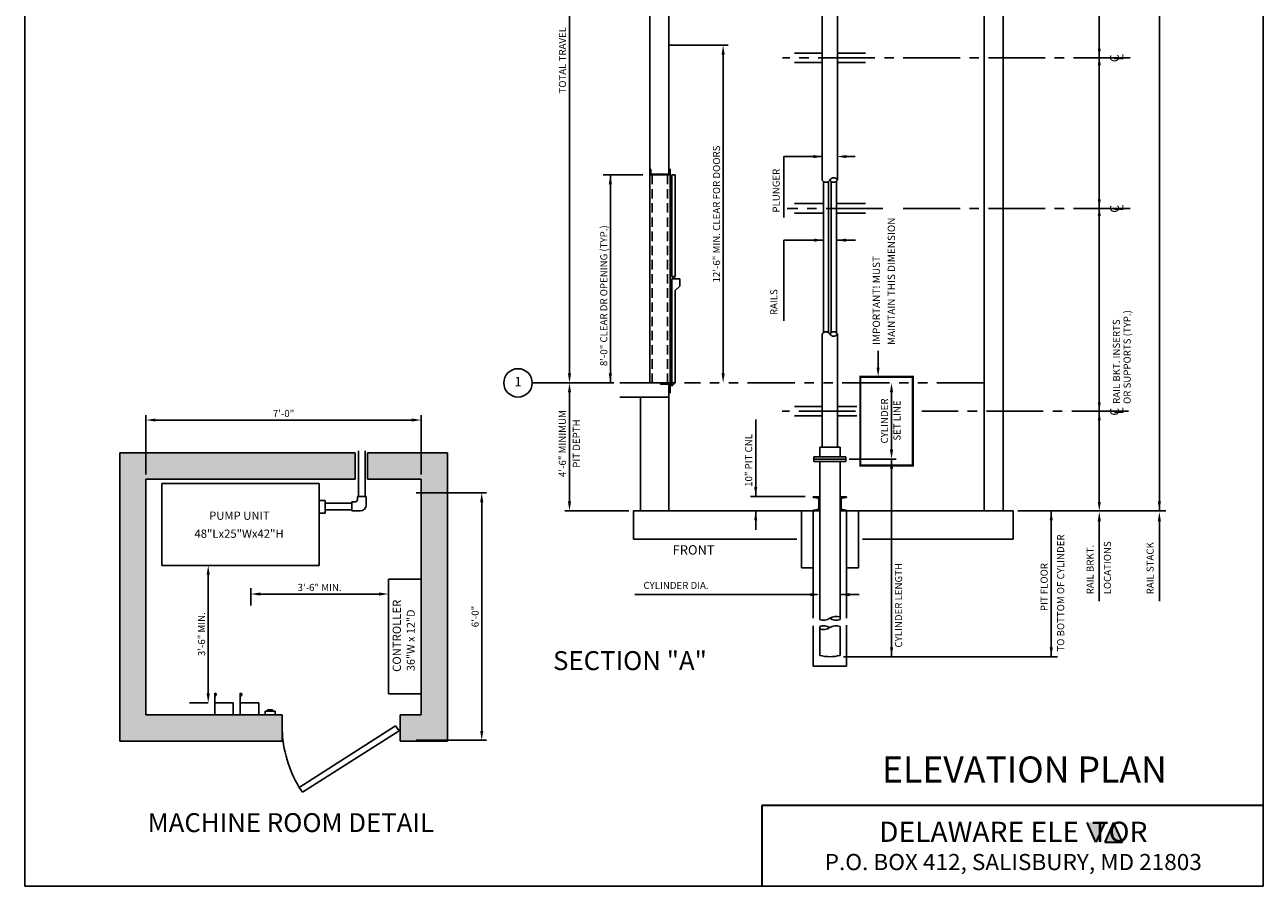
# Model space of a CAD drawing. Extents: x -824 to -116, y -576 to -126.
# Drawn here: x -824 to -562, y -576 to -394 of the extents above; entities that cross this region are included whole.
import ezdxf
from ezdxf.enums import TextEntityAlignment as Align

# ---------------------------------------------------------------- set-up
doc = ezdxf.new("R2010")
doc.units = 0
doc.header["$LTSCALE"] = 16
doc.header["$MEASUREMENT"] = 0
for name, pattern in [('CENTER2', [1.125, 0.75, -0.125, 0.125, -0.125]), ('HIDDEN2', [0.1875, 0.125, -0.0625]), ('PHANTOM2', [1.25, 0.625, -0.125, 0.125, -0.125, 0.125, -0.125])]:
    doc.linetypes.add(name, pattern=pattern)
for name, color, linetype in [('1', 7, 'Continuous'), ('12', 4, 'Continuous'), ('2', 1, 'CENTER2'), ('3', 3, 'Continuous'), ('4', 3, 'HIDDEN2'), ('5', 5, 'Continuous'), ('7', 5, 'PHANTOM2'), ('8', 6, 'Continuous'), ('9', 6, 'Continuous')]:
    doc.layers.add(name, color=color, linetype=linetype)
doc.styles.add('BASIC', font='romans.shx')
doc.styles.add('ITALIC', font='SIMPLEX', dxfattribs={"oblique": 10})
doc.styles.add('ROMANS', font='romans')
doc.styles.get("Standard").update_dxf_attribs({"font": 'romans.shx'})
doc.dimstyles.new('CEMCO', dxfattribs={"dimscale": 16, "dimtxt": 0.09375, "dimasz": 0.125, "dimexe": 0.179688, "dimexo": 0.0625, "dimgap": 0.03125, "dimtad": 1, "dimdec": 4, "dimzin": 3, "dimdsep": 46, "dimlunit": 4, "dimtxsty": 'Standard', "dimcen": -0.09375, "dimse1": 1, "dimse2": 1, "dimclrd": 5, "dimclre": 5, "dimclrt": 3, "dimadec": 0, "dimazin": 0, "dimtfac": 1, "dimtofl": 0, "dimtmove": 0, "dimatfit": 3, "dimfxl": 0, "dimfrac": 2, "dimtolj": 1, "dimtzin": 0, "dimarcsym": 0})
doc.dimstyles.get("Standard").update_dxf_attribs({"dimtxt": 0.18, "dimasz": 0.18, "dimexe": 0.18, "dimexo": 0.0625, "dimgap": 0.09, "dimtad": 0, "dimtih": 1, "dimtoh": 1, "dimdec": 4, "dimzin": 0, "dimdsep": 46, "dimtxsty": 'Standard', "dimcen": 0.09, "dimadec": 0, "dimazin": 0, "dimtfac": 1, "dimtdec": 4, "dimtofl": 0, "dimtmove": 0, "dimatfit": 3, "dimfxl": 0, "dimtolj": 1, "dimtzin": 0, "dimarcsym": 0})

# ---------------------------------------------------------------- blocks, each defined once
blk = doc.blocks.new('CHNL3')
at = {"layer": '1'}
for p, q in [((0, 3), (0, 0)), ((0, 3), (1.38, 3)), ((1.29, 2.83), (0.42, 2.7)), ((1.38, 3), (1.38, 2.92)), ((0, 0), (1.38, 0)), ((0.19, 2.44), (0.19, 0.56)), ((1.29, 0.17), (0.42, 0.3)), ((1.38, 0.08), (1.38, 0))]:
    blk.add_line(p, q, dxfattribs=at)
for centre, radius, start, end in [((0.46, 2.44), 0.27, 98, 180), ((1.28, 2.92), 0.0938, 278, 0), ((0.46, 0.56), 0.27, 180, 262), ((1.28, 0.08), 0.0938, 0, 82)]:
    blk.add_arc(centre, radius, start, end, dxfattribs=at)
blk = doc.blocks.new('*D28')
at = {"layer": '5', "color": 0, "lineweight": -2}
blk.add_line((-676.09, -400.47), (-676.09, -467.89), dxfattribs=at)
at = {"layer": '5', "color": 0}
for points in [[(-676.43, -400.47), (-675.76, -400.47), (-676.09, -398.47)], [(-676.43, -467.89), (-675.76, -467.89), (-676.09, -469.89)]]:
    blk.add_solid(points, dxfattribs=at)
at = {"layer": 'DEFPOINTS', "color": 0}
for p in [(-688.78, -398.47), (-676.09, -469.89), (-675.84, -469.89)]:
    blk.add_point(p, dxfattribs=at)
at = {"layer": '5', "color": 3, "insert": (-677.49, -434.18), "char_height": 1.504, "attachment_point": 5, "rotation": 90, "style": 'ROMANS'}
blk.add_mtext('\\A1;12\'-6" MIN. CLEAR FOR DOORS', dxfattribs=at)
blk = doc.blocks.new('*U26')
at = {"color": 0, "linetype": 'Continuous', "extrusion": (0, 0, -1)}
for points in [[(-436.88, -79.6), (-435.5, -78.57), (-438.26, -78.57)], [(-436.88, -79.6), (-436.88, -81.67), (-435.5, -78.57)], [(-436.88, -79.6), (-438.26, -78.57), (-436.88, -81.67)]]:
    blk.add_solid(points, dxfattribs=at)
blk = doc.blocks.new('*U25')
at = {"color": 0, "linetype": 'Continuous'}
for points in [[(439.64, -80.63), (439.64, -78.57), (438.26, -81.67)], [(439.64, -80.63), (441.02, -81.67), (439.64, -78.57)], [(439.64, -80.63), (438.26, -81.67), (441.02, -81.67)]]:
    blk.add_solid(points, dxfattribs=at)
blk = doc.blocks.new('*D31')
at = {"layer": '3', "color": 5, "lineweight": -2}
blk.add_line((-784.95, -510.48), (-784.95, -535.57), dxfattribs=at)
at = {"layer": '3', "color": 5}
for points in [[(-785.29, -510.48), (-784.62, -510.48), (-784.95, -508.48)], [(-785.29, -535.57), (-784.62, -535.57), (-784.95, -537.57)]]:
    blk.add_solid(points, dxfattribs=at)
at = {"layer": 'DEFPOINTS', "color": 0}
for p in [(-783.16, -508.48), (-784.95, -537.57), (-783.59, -537.57)]:
    blk.add_point(p, dxfattribs=at)
at = {"layer": '3', "color": 3, "insert": (-786.35, -523.03), "char_height": 1.5, "attachment_point": 5, "rotation": 90}
blk.add_mtext('\\A1;3\'-6" MIN.', dxfattribs=at)
blk = doc.blocks.new('*D29')
at = {"layer": '3', "color": 5, "lineweight": -2}
blk.add_line((-748.86, -514.55), (-773.95, -514.55), dxfattribs=at)
at = {"layer": '3', "color": 5}
for points in [[(-773.95, -514.21), (-773.95, -514.88), (-775.95, -514.55)], [(-748.86, -514.21), (-748.86, -514.88), (-746.86, -514.55)]]:
    blk.add_solid(points, dxfattribs=at)
at = {"layer": 'DEFPOINTS', "color": 0}
for p in [(-775.95, -514.55), (-746.86, -515.91), (-775.95, -518.52)]:
    blk.add_point(p, dxfattribs=at)
at = {"layer": '3', "color": 3, "insert": (-761.4, -513.15), "char_height": 1.5, "attachment_point": 5}
blk.add_mtext('\\A1;3\'-6" MIN.', dxfattribs=at)
blk = doc.blocks.new('*D30')
at = {"layer": '1', "color": 5, "lineweight": -2}
for p, q in [((-740.97, -493.12), (-726.13, -493.12)), ((-727.13, -495.12), (-727.13, -543.48)), ((-740.97, -545.48), (-726.13, -545.48))]:
    blk.add_line(p, q, dxfattribs=at)
at = {"layer": '1', "color": 5}
for points in [[(-727.46, -495.12), (-726.79, -495.12), (-727.13, -493.12)], [(-727.46, -543.48), (-726.79, -543.48), (-727.13, -545.48)]]:
    blk.add_solid(points, dxfattribs=at)
at = {"layer": 'DEFPOINTS', "color": 0}
for p in [(-741.97, -493.12), (-741.97, -545.48), (-727.13, -545.48)]:
    blk.add_point(p, dxfattribs=at)
at = {"layer": '1', "color": 3, "insert": (-728.52, -519.3), "char_height": 1.5, "attachment_point": 5, "rotation": 90}
blk.add_mtext('\\A1;6\'-0"', dxfattribs=at)
blk = doc.blocks.new('*D32')
at = {"layer": '1', "color": 5, "lineweight": -2}
for p, q in [((-798.11, -489.24), (-798.11, -476.75)), ((-796.11, -477.75), (-741.93, -477.75)), ((-739.93, -489.24), (-739.93, -476.75))]:
    blk.add_line(p, q, dxfattribs=at)
at = {"layer": '1', "color": 5}
for points in [[(-796.11, -477.42), (-796.11, -478.08), (-798.11, -477.75)], [(-741.93, -477.42), (-741.93, -478.08), (-739.93, -477.75)]]:
    blk.add_solid(points, dxfattribs=at)
at = {"layer": 'DEFPOINTS', "color": 0}
for p in [(-739.93, -477.75), (-798.11, -490.24), (-739.93, -490.24)]:
    blk.add_point(p, dxfattribs=at)
at = {"layer": '1', "color": 3, "insert": (-769.02, -476.36), "char_height": 1.5, "attachment_point": 5}
blk.add_mtext('\\A1;7\'-0"', dxfattribs=at)

msp = doc.modelspace()

# ---------------------------------------------------------------- hatches: boundary and pattern name
at = {"layer": '5'}
h = msp.add_hatch(dxfattribs=at)
h.set_pattern_fill('AR-CONC', color=0, scale=0.48018, style=0)
h.set_pattern_definition([(50, (-347.7038, -522.6034), (3.444143, -0.301323), [0.360135, -3.961488]), (355, (-347.704, -522.6034), (-0.666257, 3.61188), [0.288108, -3.16919]), (100.4514, (-347.4168, -522.6285), (2.777889, 3.310554), [0.306068, -3.366747]), (46.1842, (-347.704, -521.643), (5.124682, -0.79479), [0.5402, -5.94223]), (96.6356, (-347.277, -521.709), (4.488067, 4.677523), [0.4591, -5.05012]), (351.1842, (-347.704, -521.643), (4.488063, 4.677527), [0.43216, -4.753786]), (21, (-347.2236, -521.883), (2.86623, -1.933297), [0.360135, -3.961488]), (326, (-347.2236, -521.883), (1.168353, 3.482028), [0.288108, -3.16919]), (71.4514, (-346.9848, -522.0442), (4.034584, 1.548728), [0.306068, -3.366747]), (37.5, (-347.7038, -522.6034), (0.0583892, 1.598491), [0, -3.130776, 0, -3.217209, 0, -3.181195]), (7.5, (-347.7038, -522.6034), (1.2632084, 1.893888), [0, -1.834289, 0, -3.058749, 0, -1.2124555]), (327.5, (-348.7746, -522.6034), (2.5633107, -0.108304), [0, -1.200451, 0, -3.745407, 0, -4.969867]), (317.5, (-349.2548, -522.6034), (2.800346, 0.480685), [0, -1.560586, 0, -2.487334, 0, -3.529326])])
h.paths.add_polyline_path([(-739.933718, -540.103594), (-744.389369, -540.103594), (-744.389369, -545.644465), (-734.392847, -545.644465), (-734.392847, -484.694884), (-751.31175, -484.694884), (-751.31175, -490.235755), (-739.933718, -490.235755)])
h.paths.add_polyline_path([(-803.653734, -484.694884), (-803.653734, -492.523653), (-803.653734, -545.644465), (-769.320074, -545.644465), (-769.320074, -540.103594), (-798.112863, -540.103594), (-798.112863, -491.760344), (-798.112863, -490.235755), (-753.854741, -490.235755), (-753.854741, -484.694884)])

# ---------------------------------------------------------------- linework, layer by layer
for p, q in [((-620.909049, -404.065335), (-620.909049, -364.778071)), ((-616.909049, -403.019936), (-616.909049, -367.778071)), ((-655.146093, -369.673317), (-655.146093, -403.771961)), ((-651.896093, -369.673317), (-651.896093, -403.08109)), ((-687.565394, -389.992223), (-687.565394, -425.724637)), ((-691.565394, -391.511489), (-691.565394, -421.894058)), ((-655.146093, -399.924744), (-655.146093, -427.003865)), ((-651.896093, -399.233872), (-651.896093, -427.003865)), ((-620.909049, -496.9745), (-620.909049, -400.218117)), ((-616.909049, -496.9745), (-616.909049, -399.172719)), ((-691.565394, -469.894058), (-691.565394, -421.894058)), ((-616.909049, -469.894058), (-616.909049, -421.894058)), ((-691.565394, -424.722185), (-691.565394, -425.894058)), ((-691.565394, -424.722185), (-691.409144, -424.722185)), ((-691.565394, -425.894058), (-687.315685, -425.894058)), ((-691.409144, -424.722185), (-691.409144, -425.581559)), ((-691.252895, -425.737808), (-687.628184, -425.737808)), ((-687.471934, -424.722185), (-687.471934, -425.581559)), ((-687.471934, -424.722185), (-687.315685, -424.722185)), ((-687.315685, -424.722185), (-687.315685, -425.894058)), ((-687.315685, -471.965964), (-687.315685, -425.894058)), ((-654.896093, -459.268865), (-654.896093, -427.288806)), ((-652.146093, -459.268865), (-652.146093, -427.288806)), ((-655.146093, -483.519059), (-655.146093, -459.553806)), ((-651.896093, -483.519059), (-651.896093, -459.553806)), ((-687.315685, -469.894058), (-697.938704, -469.894058)), ((-689.315685, -470.144058), (-689.315685, -469.894058)), ((-687.573024, -496.9745), (-687.573024, -470.144058)), ((-687.573024, -472.894058), (-697.946334, -472.894058)), ((-693.573024, -496.9745), (-693.573024, -472.894058)), ((-687.315685, -471.965964), (-687.573024, -471.965964)), ((-753.20954, -484.694884), (-753.20954, -493.899017)), ((-751.765618, -484.694884), (-751.765618, -493.899017)), ((-794.736039, -491.165423), (-761.490813, -491.165423)), ((-794.736039, -508.480644), (-794.736039, -491.165423)), ((-761.490813, -508.480644), (-761.490813, -491.165423)), ((-760.249516, -494.753066), (-761.490813, -494.753066)), ((-760.249516, -497.464741), (-760.249516, -494.753066)), ((-753.427371, -493.899017), (-753.427371, -494.585323)), ((-751.539079, -493.899017), (-751.539079, -495.631938)), ((-761.490813, -497.464741), (-760.249516, -497.464741)), ((-754.577576, -495.312673), (-760.249516, -495.312673)), ((-754.577576, -496.756595), (-760.249516, -496.756595)), ((-754.577576, -495.312673), (-756.088718, -495.312673)), ((-754.577576, -496.756595), (-756.088718, -496.756595)), ((-754.577576, -495.082417), (-754.577576, -496.97071)), ((-754.577576, -495.082417), (-753.890863, -495.082417)), ((-754.577576, -496.97071), (-752.843717, -496.97071)), ((-695.041585, -496.9745), (-656.208593, -496.9745)), ((-695.041585, -496.9745), (-695.041585, -502.9745)), ((-650.833594, -496.9745), (-644.282536, -496.9745)), ((-647.191149, -496.9745), (-614.776629, -496.9745)), ((-614.776629, -496.9745), (-614.776629, -502.9745)), ((-695.041585, -502.9745), (-660.521094, -502.9745)), ((-646.638788, -502.9745), (-614.776629, -502.9745)), ((-794.736039, -508.480644), (-761.490813, -508.480644)), ((-794.736039, -508.480644), (-761.490813, -508.480644)), ((-785.736824, -508.480644), (-789.655419, -508.480644)), ((-776.642567, -508.480644), (-783.58575, -508.480644)), ((-783.58575, -535.4803), (-783.58575, -540.103594)), ((-778.172309, -535.4803), (-778.172309, -540.103594)), ((-779.667155, -537.570217), (-783.58575, -537.570217)), ((-779.667155, -537.570217), (-779.667155, -540.103594)), ((-774.253714, -537.570217), (-778.172309, -537.570217)), ((-774.253714, -537.570217), (-774.253714, -540.103594)), ((-772.924032, -539.319875), (-772.924032, -540.103594)), ((-772.924032, -539.319875), (-770.834114, -539.319875)), ((-772.401552, -539.058636), (-772.401552, -539.319875)), ((-772.401552, -539.058636), (-771.356594, -539.058636)), ((-771.356594, -539.058636), (-771.356594, -539.319875)), ((-770.834114, -539.319875), (-770.834114, -540.103594))]:
    msp.add_line(p, q)
at = {"lineweight": 30, "ltscale": 3}
for p, q in [((-561.910447, -559.280297), (-667.893969, -559.280297)), ((-667.893969, -559.280297), (-667.893969, -576.34007))]:
    msp.add_line(p, q, dxfattribs=at)
at = {"color": 0, "lineweight": 30, "ltscale": 3}
for p, q in [((-597.266174, -567.028651), (-599.128603, -562.843623)), ((-595.403747, -562.843623), (-597.266174, -567.028651)), ((-593.54132, -562.843623), (-595.403749, -567.028651)), ((-591.678893, -567.028651), (-593.54132, -562.843623)), ((-595.403749, -567.028651), (-591.678893, -567.028651))]:
    msp.add_line(p, q, dxfattribs=at)
for centre, radius, start, end in [((-691.252895, -425.581559), 0.15625, 180, 270), ((-687.628184, -425.581559), 0.15625, 270, 0), ((-753.907664, -494.602124), 0.480587, 272.00350703, 2.00350703), ((-752.860784, -495.649005), 1.321815, 270.73979441, 0.73979441), ((-783.58575, -535.814686), 0.334387, 270, 90), ((-778.172309, -535.814686), 0.334387, 270, 90)]:
    msp.add_arc(centre, radius, start, end)
at = {"layer": '1'}
for p, q in [((-661.021093, -400.142912), (-655.146093, -400.142912)), ((-646.021093, -400.142912), (-651.896093, -400.142912)), ((-661.021093, -402.142912), (-655.146093, -402.142912)), ((-646.021093, -402.142912), (-651.896093, -402.142912)), ((-661.021093, -431.987213), (-654.896093, -431.987213)), ((-646.021093, -431.987213), (-652.146093, -431.987213)), ((-661.021093, -433.987213), (-654.896093, -433.987213)), ((-646.021093, -433.987213), (-652.146093, -433.987213)), ((-687.573024, -470.144058), (-689.315685, -470.144058)), ((-661.021093, -474.894058), (-655.146093, -474.894058)), ((-647.832883, -474.894058), (-651.896093, -474.894058)), ((-661.021093, -476.894058), (-655.146093, -476.894058)), ((-647.832883, -476.894058), (-651.896093, -476.894058)), ((-651.364843, -483.519059), (-655.677343, -483.519059)), ((-655.677343, -485.519059), (-655.677343, -483.519059)), ((-655.677343, -483.519059), (-655.677343, -485.519059)), ((-651.364843, -485.519059), (-651.364843, -483.519059)), ((-651.364843, -483.519059), (-651.364843, -485.519059)), ((-753.854741, -484.694884), (-803.653734, -484.694884)), ((-803.653734, -484.694884), (-803.653734, -492.523653)), ((-734.392847, -484.694884), (-751.31175, -484.694884)), ((-734.392847, -545.644465), (-734.392847, -484.694884)), ((-656.888592, -486.519058), (-656.888592, -485.519059)), ((-650.153594, -485.519059), (-656.888592, -485.519059)), ((-650.153594, -486.519058), (-656.888592, -486.519058)), ((-655.677343, -486.519058), (-655.677343, -519.926175)), ((-651.364843, -486.519058), (-651.364843, -519.926175)), ((-650.153594, -486.519058), (-650.153594, -485.519059)), ((-803.653734, -491.760344), (-803.653734, -545.644465)), ((-753.854741, -490.235755), (-798.112863, -490.235755)), ((-798.112863, -490.235755), (-798.112863, -492.523653)), ((-798.112863, -491.760344), (-798.112863, -540.103594)), ((-739.933718, -490.235755), (-751.31175, -490.235755)), ((-739.933718, -540.103594), (-739.933718, -490.235755)), ((-751.539079, -493.899017), (-753.427371, -493.899017)), ((-659.552343, -508.9745), (-659.552343, -496.9745)), ((-657.052343, -519.665035), (-657.052343, -496.9745)), ((-649.989843, -519.665035), (-649.989843, -496.9745)), ((-647.489843, -508.9745), (-647.489843, -496.9745)), ((-657.052343, -508.9745), (-659.552343, -508.9745)), ((-647.489843, -508.9745), (-649.989843, -508.9745)), ((-746.859807, -511.389802), (-746.859807, -535.631112)), ((-739.933718, -511.389802), (-746.859807, -511.389802)), ((-739.933718, -511.389802), (-739.933718, -535.631112)), ((-739.933718, -511.389802), (-739.933718, -535.631112)), ((-657.052343, -529.783675), (-657.052343, -521.26809)), ((-655.677343, -521.378652), (-655.677343, -527.538972)), ((-651.364843, -521.378652), (-651.364843, -527.538972)), ((-649.989843, -529.783675), (-649.989843, -521.149346)), ((-657.052343, -529.783675), (-649.989843, -529.783675)), ((-746.859807, -535.631112), (-739.933718, -535.631112)), ((-769.320074, -540.103594), (-798.112863, -540.103594)), ((-769.320074, -540.103594), (-769.320074, -545.644465)), ((-744.389369, -540.103594), (-744.389369, -545.644465)), ((-739.933718, -540.103594), (-744.389369, -540.103594)), ((-765.703935, -555.472491), (-745.352486, -542.406139)), ((-744.604604, -543.50345), (-765.040874, -556.441946)), ((-745.352486, -542.406139), (-744.604604, -543.50345)), ((-769.320074, -545.644465), (-803.653734, -545.644465)), ((-734.392847, -545.644465), (-744.389369, -545.644465)), ((-765.040874, -556.441946), (-765.703935, -555.472491))]:
    msp.add_line(p, q, dxfattribs=at)
msp.add_circle((-719.461363, -469.894058), 3, dxfattribs=at)
for centre, radius, start, end in [((-652.708593, -427.464589), 0.934036, 29.55519787, 150.44480213), ((-654.333593, -426.543141), 0.934036, 209.55519787, 330.44480213), ((-652.708593, -426.543141), 0.934036, 209.55519787, 330.44480213), ((-654.333593, -460.01453), 0.934036, 29.55519787, 150.44480213), ((-652.708593, -460.01453), 0.934036, 29.55519787, 150.44480213), ((-652.708593, -459.093082), 0.934036, 209.55519787, 330.44480213), ((-654.864843, -517.615975), 2.448915, 250.62316804, 303.27872106), ((-652.177343, -521.710615), 2.448915, 70.62316804, 123.27872106), ((-652.177343, -517.615975), 2.448915, 236.72127894, 289.37683196), ((-654.864843, -523.688852), 2.448915, 56.72127894, 109.37683196), ((-654.864843, -519.594212), 2.448915, 250.62316804, 303.27872106), ((-652.177343, -523.688852), 2.448915, 70.62316804, 123.27872106), ((-653.521093, -518.549241), 9.244711, 256.51201398, 283.48798602), ((-743.809348, -542.344065), 25.528973, 181.96641389, 210.94773393)]:
    msp.add_arc(centre, radius, start, end, dxfattribs=at)
at = {"layer": '12'}
for p, q in [((-686.939053, -425.894058), (-686.259053, -425.894058)), ((-686.939053, -447.394059), (-686.939053, -425.894058)), ((-686.259053, -447.394059), (-686.259053, -425.894058)), ((-686.259053, -447.394059), (-686.939053, -447.394059)), ((-686.825026, -447.394059), (-686.825026, -447.894058)), ((-686.37308, -447.394059), (-686.37308, -447.894058)), ((-686.939053, -470.574058), (-686.939053, -447.894058)), ((-685.252184, -447.894058), (-686.939053, -447.894058)), ((-685.252184, -449.455849), (-686.259053, -450.337717)), ((-686.259053, -469.894058), (-686.259053, -450.337717)), ((-685.252184, -449.455849), (-685.252184, -447.894058)), ((-686.939053, -469.894058), (-686.259053, -469.894058)), ((-686.259053, -469.894058), (-686.939053, -470.574058))]:
    msp.add_line(p, q, dxfattribs=at)
at = {"layer": '12', "color": 4}
for p, q in [((-653.802343, -427.311383), (-653.802343, -459.246288)), ((-653.239843, -427.311383), (-653.239843, -459.246288)), ((-656.888592, -486.019058), (-650.153594, -486.019058))]:
    msp.add_line(p, q, dxfattribs=at)
at = {"layer": '2'}
for p, q in [((-590.008848, -401.142912), (-663.544721, -401.142912)), ((-642.325038, -432.987213), (-662.587037, -432.987213)), ((-590.008848, -432.987213), (-639.139663, -432.987213)), ((-648.082883, -475.894058), (-663.59629, -475.894058)), ((-590.408314, -475.894058), (-634.082883, -475.894058))]:
    msp.add_line(p, q, dxfattribs=at)
at = {"layer": '3', "const_width": 0.475}
msp.add_lwpolyline([(-647.082883, -487.353472), (-635.985836, -487.353472), (-635.985836, -468.603472), (-647.082883, -468.603472)], close=True, dxfattribs=at)
at = {"layer": '4'}
for p, q in [((-691.097808, -469.894058), (-691.097808, -425.894058)), ((-687.875673, -469.894058), (-687.875673, -425.894058))]:
    msp.add_line(p, q, dxfattribs=at)
at = {"layer": '5', "color": 7}
for p, q in [((-823.736826, -238.499733), (-823.736826, -576.34007)), ((-561.910447, -238.499733), (-561.910447, -576.34007)), ((-753.20954, -488.583002), (-753.20954, -484.252902)), ((-751.765618, -488.583002), (-751.765618, -484.252902)), ((-753.854741, -490.235755), (-753.854741, -484.694884)), ((-751.31175, -490.235755), (-751.31175, -484.694884)), ((-823.736826, -576.34007), (-561.910447, -576.34007))]:
    msp.add_line(p, q, dxfattribs=at)
at = {"layer": '5'}
for p, q in [((-596.572126, -475.487), (-596.572126, -287.886805)), ((-687.741644, -398.474911), (-675.06069, -398.474911)), ((-663.256445, -422.037522), (-663.256445, -434.95392)), ((-655.021093, -422.037522), (-663.256445, -422.037522)), ((-650.146095, -422.037522), (-648.146097, -422.037522)), ((-693.055687, -425.894058), (-701.452866, -425.894058)), ((-699.940911, -425.894058), (-699.940911, -469.894058)), ((-663.247599, -439.713578), (-663.247599, -456.740214)), ((-654.896093, -439.713578), (-663.247599, -439.713578)), ((-652.146093, -439.713578), (-648.144111, -439.713578)), ((-643.32597, -466.666625), (-643.32597, -463.10424)), ((-699.169946, -469.894058), (-716.461363, -469.894058)), ((-709.573024, -469.894058), (-709.573024, -469.894058)), ((-603.814064, -475.894058), (-603.814064, -475.894058)), ((-596.572126, -495.0745), (-596.572126, -474.8745)), ((-669.204365, -493.916303), (-669.204365, -477.633101)), ((-640.489843, -527.7939), (-640.489843, -486.019058)), ((-658.736384, -493.916303), (-670.341043, -493.916303)), ((-669.204365, -496.9745), (-669.204365, -500.9745)), ((-613.776629, -496.9745), (-605.90885, -496.9745)), ((-613.460166, -496.9745), (-582.512086, -496.9745)), ((-606.733012, -527.7939), (-606.733012, -496.9745)), ((-775.949379, -513.301659), (-775.949379, -516.974269)), ((-656.208593, -514.677414), (-694.741696, -514.677414)), ((-651.364843, -514.677414), (-647.364843, -514.677414)), ((-650.656538, -527.7939), (-639.124069, -527.7939)), ((-647.986587, -527.7939), (-605.411731, -527.7939)), ((-784.976163, -537.570217), (-788.894758, -537.570217))]:
    msp.add_line(p, q, dxfattribs=at)
at = {"layer": '5', "color": 5, "linetype": 'ByBlock'}
for p, q in [((-708.573024, -364.778071), (-708.573024, -398.526568)), ((-708.573024, -467.894058), (-708.573024, -398.526568)), ((-707.573024, -469.894058), (-707.573024, -469.894058)), ((-708.573024, -494.9745), (-708.573024, -471.894058)), ((-640.489843, -471.894058), (-640.489843, -477.956558)), ((-640.489843, -484.019058), (-640.489843, -477.956558)), ((-649.453659, -486.019058), (-639.489843, -486.019058)), ((-696.041585, -496.9745), (-709.573024, -496.9745))]:
    msp.add_line(p, q, dxfattribs=at)
at = {"layer": '5', "linetype": 'ByBlock'}
for p, q in [((-583.870748, -496.9745), (-583.870748, -388.789901)), ((-596.572126, -516.073381), (-596.572126, -499.1545)), ((-583.870748, -516.073381), (-583.870748, -499.1545))]:
    msp.add_line(p, q, dxfattribs=at)
at = {"layer": '5', "color": 5}
msp.add_line((-607.352312, -527.7939), (-607.352312, -527.7939), dxfattribs=at)
at = {"layer": '5', "color": 5, "linetype": 'ByBlock'}
msp.add_point((-708.573024, -469.894058), dxfattribs=at)
at = {"layer": '5', "color": 0, "linetype": 'ByBlock'}
msp.add_point((-695.041585, -496.9745), dxfattribs=at)
at = {"layer": '5'}
for points in [[(-596.888793, -399.242912), (-596.25546, -399.242912), (-596.572126, -401.142912)], [(-596.888793, -402.730412), (-596.25546, -402.730412), (-596.572126, -400.830412)], [(-657.021091, -422.370855), (-657.021091, -421.704189), (-655.021093, -422.037522)], [(-650.021095, -422.370855), (-650.021095, -421.704189), (-652.021093, -422.037522)], [(-700.274245, -427.894058), (-699.607578, -427.894058), (-699.940911, -425.894058)], [(-596.888793, -431.087213), (-596.25546, -431.087213), (-596.572126, -432.987213)], [(-596.888793, -434.574713), (-596.25546, -434.574713), (-596.572126, -432.674713)], [(-656.896091, -440.046911), (-656.896091, -439.380245), (-654.896093, -439.713578)], [(-650.146095, -440.046911), (-650.146095, -439.380245), (-652.146093, -439.713578)], [(-700.274245, -467.894058), (-699.607578, -467.894058), (-699.940911, -469.894058)], [(-643.009303, -466.666625), (-643.642637, -466.666625), (-643.32597, -468.566625)], [(-596.888793, -473.994058), (-596.25546, -473.994058), (-596.572126, -475.894058)], [(-596.888793, -477.794058), (-596.25546, -477.794058), (-596.572126, -475.894058)], [(-640.15651, -488.019058), (-640.823177, -488.019058), (-640.489843, -486.019058)], [(-668.871032, -491.916303), (-669.537699, -491.916303), (-669.204365, -493.916303)], [(-668.871032, -498.9745), (-669.537699, -498.9745), (-669.204365, -496.9745)], [(-607.066345, -498.9745), (-606.399679, -498.9745), (-606.733012, -496.9745)], [(-596.888793, -495.0745), (-596.25546, -495.0745), (-596.572126, -496.9745)], [(-657.677343, -515.010747), (-657.677343, -514.34408), (-655.677343, -514.677414)], [(-649.364843, -515.010747), (-649.364843, -514.34408), (-651.364843, -514.677414)], [(-640.15651, -525.7939), (-640.823177, -525.7939), (-640.489843, -527.7939)], [(-606.399679, -525.7939), (-607.066345, -525.7939), (-606.733012, -527.7939)]]:
    msp.add_solid(points, dxfattribs=at)
at = {"layer": '5', "color": 5, "linetype": 'ByBlock'}
for points in [[(-708.906358, -467.894058), (-708.239691, -467.894058), (-708.573024, -469.894058)], [(-708.906358, -471.894058), (-708.239691, -471.894058), (-708.573024, -469.894058)], [(-640.823177, -471.894058), (-640.15651, -471.894058), (-640.489843, -469.894058)], [(-640.823177, -484.019058), (-640.15651, -484.019058), (-640.489843, -486.019058)], [(-708.906358, -494.9745), (-708.239691, -494.9745), (-708.573024, -496.9745)]]:
    msp.add_solid(points, dxfattribs=at)
at = {"layer": '5', "linetype": 'ByBlock'}
for points in [[(-596.90546, -499.1545), (-596.238793, -499.1545), (-596.572126, -497.1545)], [(-584.204081, -494.9745), (-583.537415, -494.9745), (-583.870748, -496.9745)], [(-584.204081, -494.9745), (-583.537415, -494.9745), (-583.870748, -496.9745)], [(-584.204081, -499.1545), (-583.537415, -499.1545), (-583.870748, -497.1545)]]:
    msp.add_solid(points, dxfattribs=at)
at = {"layer": '7'}
msp.add_line((-620.909049, -469.894058), (-684.262237, -469.894058), dxfattribs=at)

# ---------------------------------------------------------------- block references
at = {"color": 0, "linetype": 'Continuous', "ltscale": 3, "xscale": 1.351364048453888, "yscale": 1.351364048453888, "zscale": 1.351364048453814}
for name in ['*U26', '*U25']:
    msp.add_blockref(name, (-1187.653636, -456.666831), dxfattribs=at)
at = {"layer": '5', "xscale": -1}
msp.add_blockref('CHNL3', (-655.677343, -496.9745), dxfattribs=at)
at = {"layer": '5'}
msp.add_blockref('CHNL3', (-651.364843, -496.9745), dxfattribs=at)

# ---------------------------------------------------------------- texts
at = {"lineweight": 30, "ltscale": 3, "width": 1.025725}
for s, height, p in [('DELAWARE ELE  TOR', 4.2649432, (-614.756958, -566.957195)), ('P.O. BOX 412, SALISBURY, MD 21803', 3.41195456, (-614.756958, -572.928115))]:
    msp.add_text(s, height=height, dxfattribs=at).set_placement(p, align=Align.CENTER)
at = {"layer": '1'}
for s, p in [('MAINTAIN THIS DIMENSION', (-639.756274, -461.86897)), ('%%UIMPORTANT!%%U MUST', (-642.936644, -461.86897))]:
    msp.add_text(s, height=1.54480731, rotation=90, dxfattribs=at).set_placement(p)
msp.add_text('FRONT', height=2, dxfattribs=at).set_placement((-686.766813, -506.213029))
at = {"layer": '3', "style": 'BASIC'}
for s, height, p in [('C', 1.9, (-592.412457, -401.247718)), ('C', 1.9, (-592.412457, -433.092019)), ('SET LINE', 1.5, (-638.582883, -477.853472)), ('C', 1.9, (-592.412457, -475.998864))]:
    msp.add_text(s, height=height, rotation=90, dxfattribs=at).set_placement(p, align=Align.CENTER)
at = {"layer": '3', "style": 'ITALIC', "oblique": 10}
for p in [(-591.492787, -401.745426), (-591.492787, -433.589727), (-591.492787, -476.496572)]:
    msp.add_text('L', height=1.9, rotation=90, dxfattribs=at).set_placement(p)
at = {"layer": '3'}
for s, height, style, p in [('PLUNGER', 1.5, 'BASIC', (-664.131463, -433.879556)), ('8\'-0" CLEAR DR OPENING (TYP.)', 1.5, 'ROMANS', (-700.580811, -466.34544)), ('RAILS', 1.4999985, 'BASIC', (-664.631917, -455.565546)), ('OR SUPPORTS (TYP.)', 1.5, 'BASIC', (-589.933173, -474.347774)), ('RAIL BKT. INSERTS', 1.5, 'BASIC', (-592.205233, -474.347774)), ('10" PIT CNL', 1.5, 'BASIC', (-669.954573, -491.884568)), ('TO BOTTOM OF CYLINDER', 1.5, 'BASIC', (-603.983391, -526.716223)), ('RAIL BRKT.', 1.5, 'BASIC', (-597.773161, -514.616444)), ('LOCATIONS', 1.5, 'BASIC', (-594.098416, -514.616444)), ('RAIL STACK', 1.5, 'BASIC', (-585.071782, -514.616444)), ('CYLINDER LENGTH', 1.5, 'BASIC', (-638.250597, -525.857263)), ('PIT FLOOR', 1.5, 'BASIC', (-607.483391, -518.157143)), ('CONTROLLER', 1.75, 'BASIC', (-744.208994, -531.008611)), ('36"W x 12"D', 1.6806314, 'BASIC', (-741.291725, -530.834084))]:
    msp.add_text(s, height=height, rotation=90, dxfattribs=dict(at, style=style)).set_placement(p)
at = {"layer": '3', "style": 'ROMANS'}
msp.add_text('1', height=2, dxfattribs=at).set_placement((-719.461363, -469.894058), align=Align.MIDDLE)
at = {"layer": '3', "style": 'BASIC'}
for s, p in [('PUMP UNIT', (-778.367443, -498.849336)), ('48"Lx25"Wx42"H', (-778.434718, -502.657807))]:
    msp.add_text(s, height=1.75, dxfattribs=at).set_placement(p, align=Align.CENTER)
msp.add_text('CYLINDER DIA.', height=1.5, dxfattribs=at).set_placement((-692.94012, -513.472675))
at = {"layer": '5', "color": 3, "style": 'ROMANS'}
msp.add_text('TOTAL TRAVEL', height=1.504, rotation=90, dxfattribs=at).set_placement((-710.073024, -401.665185), align=Align.MIDDLE_CENTER)
at = {"layer": '5', "color": 3, "linetype": 'ByBlock', "style": 'ROMANS'}
for s, p in [('CYLINDER', (-641.990223, -477.956587)), ('4\'-6" MINIMUM', (-710.077024, -482.724529)), ('PIT DEPTH', (-707.126958, -482.724529))]:
    msp.add_text(s, height=1.504, rotation=90, dxfattribs=at).set_placement(p, align=Align.MIDDLE_CENTER)
at = {"layer": '8', "style": 'ROMANS'}
msp.add_text('%%USECTION "A"', height=4, dxfattribs=at).set_placement((-695.788784, -530.626637), align=Align.CENTER)
at = {"layer": '9', "style": 'ROMANS'}
for s, height, p in [('%%UELEVATION PLAN', 5.52383301, (-612.406026, -554.420106)), ('%%uMACHINE ROOM DETAIL', 4, (-767.486582, -564.888696))]:
    msp.add_text(s, height=height, dxfattribs=at).set_placement(p, align=Align.CENTER)

# ---------------------------------------------------------------- dimensions: what is measured, and where the dimension line sits
at = {"layer": '1'}
dim = msp.add_linear_dim(base=(-739.933718, -477.749394), p1=(-798.112863, -490.235755), p2=(-739.933718, -490.235755), text='7\'-0"', dimstyle='CEMCO', override={"dimexe": 0.0625, "dimse1": 0, "dimse2": 0, "dimtdec": 4}, dxfattribs=at)
dim.commit()
dim.dimension.update_dxf_attribs({"geometry": '*D32', "text_midpoint": (-769.023291, -476.356537)})
dim = msp.add_linear_dim(base=(-727.126997, -545.482682), p1=(-741.973778, -493.121451), p2=(-741.973778, -545.482682), angle=90, text='6\'-0"', dimstyle='CEMCO', override={"dimexe": 0.0625, "dimse1": 0, "dimse2": 0, "dimtdec": 4}, dxfattribs=at)
dim.commit()
dim.dimension.update_dxf_attribs({"geometry": '*D30', "text_midpoint": (-728.519855, -519.302067)})
at = {"layer": '3'}
dim = msp.add_linear_dim(base=(-784.954749, -537.570217), p1=(-783.163616, -508.480644), p2=(-783.58575, -537.570217), angle=90, text='3\'-6" MIN.', dimstyle='CEMCO', override={"dimexe": 0.0625, "dimtdec": 4}, dxfattribs=at)
dim.commit()
dim.dimension.update_dxf_attribs({"geometry": '*D31', "text_midpoint": (-786.347607, -523.025431)})
dim = msp.add_linear_dim(base=(-775.949379, -514.545464), p1=(-746.859807, -515.914463), p2=(-775.949379, -518.516917), text='3\'-6" MIN.', dimstyle='CEMCO', override={"dimexe": 0.0625, "dimtdec": 4}, dxfattribs=at)
dim.commit()
dim.dimension.update_dxf_attribs({"geometry": '*D29', "text_midpoint": (-761.404593, -513.152607)})
at = {"layer": '5'}
dim = msp.add_linear_dim(base=(-676.094309, -469.894058), p1=(-688.775262, -398.474911), p2=(-675.835903, -469.894058), angle=90, text='12\'-6" MIN. CLEAR FOR DOORS', dimstyle='Standard', override={"dimscale": 16, "dimtxt": 0.094, "dimasz": 0.125, "dimexe": 0.0625, "dimgap": 0.03125, "dimtad": 1, "dimtih": 0, "dimtoh": 0, "dimdec": 5, "dimrnd": 0.0625, "dimzin": 3, "dimlunit": 4, "dimtxsty": 'ROMANS', "dimcen": 0.09375, "dimse1": 1, "dimse2": 1, "dimclrt": 3, "dimtdec": 5, "dimtix": 1, "dimtmove": 2, "dimfrac": 2, "dimtzin": 3}, dxfattribs=at)
dim.commit()
dim.dimension.update_dxf_attribs({"geometry": '*D28', "text_midpoint": (-677.489547, -434.184485)})

doc.saveas('drawing.dxf')
